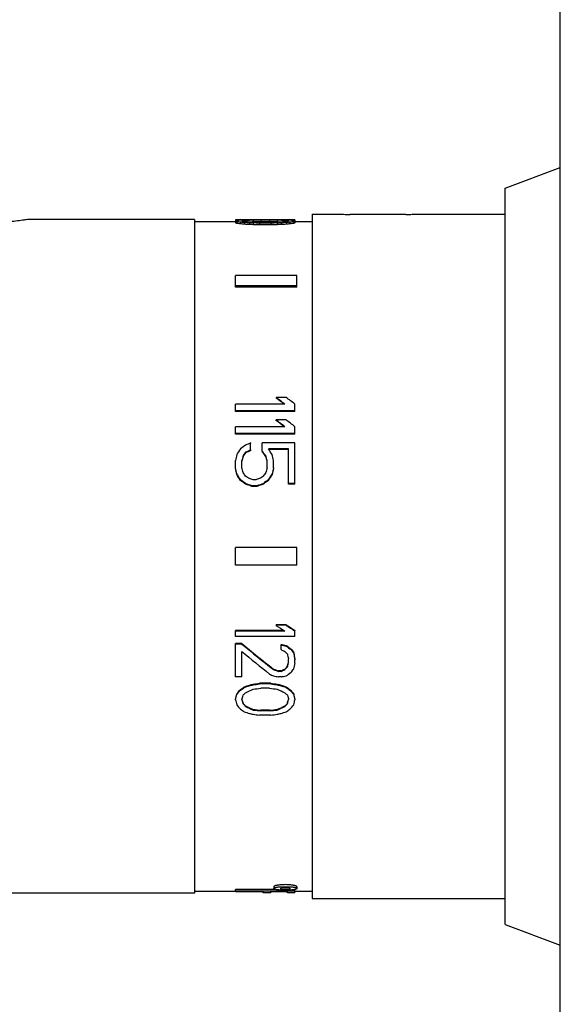
# Model space of a CAD drawing. Units: inches. Extents: x 0 to 11, y 0 to 8.5.
# Drawn here: x 5.2 to 6, y 3.6 to 5.1 of the extents above; entities that cross this region are included whole.
import ezdxf

# ---------------------------------------------------------------- set-up
doc = ezdxf.new("R2010")
doc.units = ezdxf.units.IN
doc.header["$LTSCALE"] = 0.605
doc.header["$MEASUREMENT"] = 0
doc.layers.add('ALL_ASSEMBLY_MEMBERS', color=7, linetype='CONTINUOUS')

msp = doc.modelspace()

# ---------------------------------------------------------------- linework, layer by layer
at = {"layer": 'ALL_ASSEMBLY_MEMBERS', "color": 7, "linetype": 'CONTINUOUS'}
for p, q in [((5.9523, 2.7113), (5.9523, 5.8463)), ((5.8728, 4.8088), (5.9523, 4.8388)), ((5.8728, 3.7488), (5.8728, 4.8088)), ((5.4253, 4.7638), (5.1848, 4.7638)), ((5.4253, 4.7638), (5.4253, 3.7938)), ((5.4862, 4.7635), (5.4862, 4.7623)), ((5.4917, 4.7636), (5.4917, 4.7627)), ((5.4972, 4.7636), (5.4972, 4.7629)), ((5.5045, 4.7635), (5.5045, 4.7631)), ((5.5099, 4.7635), (5.5099, 4.7631)), ((5.519, 4.7635), (5.519, 4.7632)), ((5.5355, 4.7635), (5.519, 4.7635)), ((5.5355, 4.7635), (5.5355, 4.7632)), ((5.5446, 4.7635), (5.5446, 4.7631)), ((5.5501, 4.7635), (5.5501, 4.7631)), ((5.5574, 4.7636), (5.5574, 4.7629)), ((5.5628, 4.7636), (5.5628, 4.7627)), ((5.5683, 4.7635), (5.5683, 4.7623)), ((5.5948, 4.7713), (5.5948, 3.7863)), ((5.5948, 4.7713), (5.6398, 4.7713)), ((5.6398, 4.7713), (5.6402, 4.7713)), ((5.6402, 4.7713), (5.6398, 4.7713)), ((5.7298, 4.7712), (5.6498, 4.7712)), ((5.7398, 4.7713), (5.7395, 4.7713)), ((5.7395, 4.7713), (5.7398, 4.7713)), ((5.7398, 4.7713), (5.8728, 4.7713)), ((5.4253, 4.7611), (5.4844, 4.7611)), ((5.4844, 4.7633), (5.4844, 4.7591)), ((5.4862, 4.7608), (5.4862, 4.7583)), ((5.4917, 4.76), (5.4917, 4.7575)), ((5.4953, 4.7622), (5.4953, 4.7609)), ((5.4972, 4.7594), (5.4972, 4.757)), ((5.499, 4.7625), (5.499, 4.7605)), ((5.5045, 4.7591), (5.5045, 4.7566)), ((5.5099, 4.7628), (5.5099, 4.7603)), ((5.5099, 4.7589), (5.5099, 4.7564)), ((5.5355, 4.7632), (5.519, 4.7632)), ((5.519, 4.7587), (5.519, 4.7562)), ((5.5355, 4.7587), (5.519, 4.7587)), ((5.5355, 4.7562), (5.519, 4.7562)), ((5.5209, 4.7629), (5.5209, 4.7604)), ((5.5336, 4.7629), (5.5209, 4.7629)), ((5.5336, 4.7604), (5.5209, 4.7604)), ((5.5336, 4.7596), (5.5209, 4.7596)), ((5.5336, 4.7629), (5.5336, 4.7604)), ((5.5355, 4.7587), (5.5355, 4.7562)), ((5.5446, 4.7628), (5.5446, 4.7603)), ((5.5446, 4.7589), (5.5446, 4.7564)), ((5.5501, 4.7591), (5.5501, 4.7566)), ((5.5555, 4.7625), (5.5555, 4.7605)), ((5.5574, 4.7594), (5.5574, 4.757)), ((5.5592, 4.7622), (5.5592, 4.7609)), ((5.5628, 4.76), (5.5628, 4.7575)), ((5.5683, 4.7608), (5.5683, 4.7583)), ((5.5701, 4.7633), (5.5701, 4.7591)), ((5.5701, 4.7611), (5.5948, 4.7611)), ((5.4844, 4.6664), (5.4844, 4.6831)), ((5.573, 4.6831), (5.4844, 4.6831)), ((5.573, 4.6664), (5.573, 4.6831)), ((5.573, 4.6684), (5.4844, 4.6684)), ((5.573, 4.6664), (5.4844, 4.6664)), ((5.4844, 4.4876), (5.4844, 4.4981)), ((5.5555, 4.4981), (5.4844, 4.4981)), ((5.5574, 4.5077), (5.5428, 4.5077)), ((5.5428, 4.5077), (5.5428, 4.5068)), ((5.5701, 4.4876), (5.5701, 4.4981)), ((5.5701, 4.4884), (5.4844, 4.4884)), ((5.5701, 4.4876), (5.4844, 4.4876)), ((5.5574, 4.4754), (5.5428, 4.4754)), ((5.5428, 4.4754), (5.5428, 4.4746)), ((5.4844, 4.4548), (5.4844, 4.4655)), ((5.5555, 4.4655), (5.4844, 4.4655)), ((5.5701, 4.4556), (5.4844, 4.4556)), ((5.5701, 4.4548), (5.4844, 4.4548)), ((5.5701, 4.4548), (5.5701, 4.4655)), ((5.5063, 4.4313), (5.5063, 4.4422)), ((5.5701, 4.4422), (5.5227, 4.4422)), ((5.5227, 4.4296), (5.5227, 4.4422)), ((5.5701, 4.3829), (5.5701, 4.4422)), ((5.4953, 4.4236), (5.4953, 4.4227)), ((5.499, 4.4287), (5.499, 4.4279)), ((5.5282, 4.4236), (5.5282, 4.4227)), ((5.561, 4.4338), (5.5318, 4.4338)), ((5.561, 4.4329), (5.5324, 4.4329)), ((5.561, 4.3829), (5.561, 4.4338)), ((5.4844, 4.4064), (5.4844, 4.4168)), ((5.4935, 4.4064), (5.4935, 4.4168)), ((5.53, 4.4064), (5.53, 4.4168)), ((5.5391, 4.4064), (5.5391, 4.4168)), ((5.4862, 4.3977), (5.4862, 4.3969)), ((5.5373, 4.3977), (5.5373, 4.3969)), ((5.4917, 4.389), (5.4917, 4.3882)), ((5.499, 4.3837), (5.499, 4.3829)), ((5.5136, 4.389), (5.5099, 4.389)), ((5.5245, 4.3837), (5.5245, 4.3829)), ((5.5318, 4.389), (5.5318, 4.3882)), ((5.5701, 4.3837), (5.561, 4.3837)), ((5.5701, 4.3829), (5.561, 4.3829)), ((5.5154, 4.3802), (5.5081, 4.3802)), ((5.5081, 4.3802), (5.5081, 4.3794)), ((5.5154, 4.3794), (5.5081, 4.3794)), ((5.5154, 4.3802), (5.5154, 4.3794)), ((5.573, 4.2916), (5.4844, 4.2916)), ((5.4844, 4.266), (5.4844, 4.2916)), ((5.573, 4.266), (5.573, 4.2916)), ((5.573, 4.266), (5.4844, 4.266)), ((5.5542, 4.1722), (5.4844, 4.1722)), ((5.4844, 4.1632), (5.4844, 4.1722)), ((5.5555, 4.1713), (5.4844, 4.1713)), ((5.5574, 4.1803), (5.5428, 4.1803)), ((5.5428, 4.1795), (5.5428, 4.1803)), ((5.5574, 4.1795), (5.5428, 4.1795)), ((5.5574, 4.1795), (5.5574, 4.1803)), ((5.5701, 4.1632), (5.5701, 4.1722)), ((5.5701, 4.1632), (5.4844, 4.1632)), ((5.4935, 4.1534), (5.4844, 4.1534)), ((5.4844, 4.1054), (5.4844, 4.1534)), ((5.4935, 4.1525), (5.4844, 4.1525)), ((5.4935, 4.1525), (5.4935, 4.1534)), ((5.4935, 4.1054), (5.4935, 4.1419)), ((5.5501, 4.1446), (5.5501, 4.152)), ((5.5574, 4.1499), (5.5574, 4.1507)), ((5.5646, 4.1446), (5.5646, 4.1454)), ((5.5683, 4.1393), (5.5683, 4.1401)), ((5.561, 4.1261), (5.561, 4.1314)), ((5.5701, 4.1248), (5.5701, 4.1301)), ((5.5391, 4.1157), (5.5391, 4.1166)), ((5.5501, 4.114), (5.5464, 4.114)), ((5.5464, 4.1132), (5.5464, 4.114)), ((5.5501, 4.1132), (5.5464, 4.1132)), ((5.5501, 4.1132), (5.5501, 4.114)), ((5.5555, 4.1157), (5.5555, 4.1166)), ((5.5592, 4.1196), (5.5592, 4.1205)), ((5.4935, 4.1054), (5.4844, 4.1054)), ((5.5501, 4.1054), (5.5464, 4.1054)), ((5.4917, 4.0863), (5.4917, 4.0872)), ((5.4972, 4.0901), (5.4972, 4.091)), ((5.5045, 4.0926), (5.5045, 4.0935)), ((5.5099, 4.0939), (5.5099, 4.0948)), ((5.5355, 4.096), (5.519, 4.096)), ((5.519, 4.0952), (5.519, 4.096)), ((5.5355, 4.0952), (5.519, 4.0952)), ((5.5336, 4.0888), (5.5209, 4.0888)), ((5.5355, 4.0952), (5.5355, 4.096)), ((5.5446, 4.0939), (5.5446, 4.0948)), ((5.5501, 4.0926), (5.5501, 4.0935)), ((5.5574, 4.0901), (5.5574, 4.091)), ((5.5628, 4.0863), (5.5628, 4.0872)), ((5.4862, 4.08), (5.4862, 4.0809)), ((5.5683, 4.08), (5.5683, 4.0809)), ((5.4953, 4.0663), (5.4953, 4.0671)), ((5.499, 4.0625), (5.499, 4.0634)), ((5.5099, 4.0576), (5.5099, 4.0584)), ((5.5336, 4.0572), (5.5209, 4.0572)), ((5.5209, 4.0564), (5.5209, 4.0572)), ((5.5336, 4.0564), (5.5209, 4.0564)), ((5.5336, 4.0564), (5.5336, 4.0572)), ((5.5446, 4.0576), (5.5446, 4.0584)), ((5.5555, 4.0625), (5.5555, 4.0634)), ((5.5592, 4.0663), (5.5592, 4.0671)), ((5.5355, 4.0502), (5.519, 4.0502)), ((5.5395, 3.803), (5.5395, 3.8005)), ((5.5486, 3.8032), (5.5562, 3.8036)), ((5.5532, 3.7995), (5.5562, 3.7994)), ((5.5562, 3.8036), (5.5639, 3.8032)), ((5.557, 3.7994), (5.5593, 3.7995)), ((5.573, 3.803), (5.573, 3.8005)), ((5.4253, 3.7938), (5.0003, 3.7938)), ((5.4253, 3.7965), (5.4844, 3.7965)), ((5.5424, 3.7991), (5.4844, 3.7991)), ((5.4844, 3.7958), (5.4844, 3.7991)), ((5.5701, 3.7966), (5.4844, 3.7966)), ((5.5245, 3.7958), (5.4844, 3.7958)), ((5.5245, 3.7941), (5.5245, 3.7958)), ((5.5355, 3.7941), (5.5245, 3.7941)), ((5.5592, 3.7958), (5.5355, 3.7958)), ((5.5355, 3.7941), (5.5355, 3.7958)), ((5.5592, 3.7941), (5.5592, 3.7958)), ((5.5701, 3.7941), (5.5592, 3.7941)), ((5.5701, 3.7941), (5.5701, 3.7991)), ((5.5701, 3.7965), (5.5948, 3.7965)), ((5.5948, 3.7863), (5.8728, 3.7863)), ((5.8728, 3.7488), (5.9523, 3.7188))]:
    msp.add_line(p, q, dxfattribs=at)
for centre, radius, start, end in [((5.6498, 5.263), 0.4918, 268.8776, 270.0008), ((5.7298, 5.2637), 0.4925, 270.0001, 271.1215), ((5.5562, 3.8449), 0.0454, 270.0001, 270.9973)]:
    msp.add_arc(centre, radius, start, end, dxfattribs=at)
for centre, major_axis, ratio, start_param, end_param in [((5.4881, 4.2788), (0, 0.4848), 0.221056, 6.300489, 6.317517), ((5.4929, 4.2788), (0, 0.4848), 0.7958, 6.286304, 6.300489), ((5.4937, 4.2788), (0.6429, 0), 0.753958, 7.848589, 7.8571), ((5.4902, 4.2788), (1.2859, 0), 0.376979, 7.842915, 7.848589), ((5.4831, 4.2788), (1.9288, 0), 0.25132, 7.840078, 7.842915), ((5.4652, 4.2788), (3.2147, 0), 0.150791, 7.83724, 7.840078), ((5.5893, 4.2788), (3.2147, 0), 0.150791, 1.5847, 1.587538), ((5.5714, 4.2788), (1.9288, 0), 0.25132, 1.581863, 1.5847), ((5.5643, 4.2788), (1.2859, 0), 0.376979, 1.576189, 1.581863), ((5.5608, 4.2788), (0.6429, 0), 0.753958, 7.850863, 7.859374), ((5.5616, 4.2788), (0, 0.4848), 0.7958, -0.017304, -0.003118), ((5.5664, 4.2788), (0, 0.4848), 0.221056, -0.034332, -0.017304), ((5.4941, 4.2788), (0, 0.4848), 0.221056, 0.073546, 0.090626), ((5.4747, 4.2788), (0, 0.4848), 0.221056, -0.107732, -0.090626), ((5.4747, 4.2788), (0, 0.4823), 0.221056, -0.108285, -0.091091), ((5.5146, 4.2788), (0, 0.4848), 0.795799, 0.05933, 0.073546), ((5.4447, 4.2788), (0, 0.4848), 0.7958, -0.122011, -0.107732), ((5.4447, 4.2788), (0, 0.4823), 0.7958, -0.122638, -0.108285), ((5.5298, 4.2788), (0.6429, 0), 0.753958, 1.621602, 1.630126), ((5.4134, 4.2788), (0.6429, 0), 0.753958, 1.440206, 1.448785), ((5.4134, 4.2788), (0.6397, 0), 0.753958, 1.439534, 1.448158), ((5.5051, 4.2788), (0, 0.4848), 0.265266, 0.076391, 0.090626), ((5.4819, 4.2788), (0, 0.4848), 0.265267, -0.104879, -0.090626), ((5.528, 4.2788), (0, 0.4848), 0.884222, 0.067858, 0.076391), ((5.4505, 4.2788), (0, 0.4848), 0.884222, -0.113441, -0.104879), ((5.5625, 4.2788), (1.2859, 0), 0.376979, 1.615922, 1.621602), ((5.3297, 4.2788), (1.2859, 0), 0.37698, 7.717666, 7.723391), ((5.3297, 4.2788), (1.2793, 0), 0.37698, 1.433779, 1.439534), ((5.5644, 4.2788), (0.9644, 0), 0.502638, 1.627285, 1.638655), ((5.3898, 4.2788), (0.9644, 0), 0.502639, 1.445926, 1.457355), ((5.5644, 4.2788), (0.9595, 0), 0.502638, 1.627574, 1.633619), ((5.5915, 4.2788), (1.9288, 0), 0.25132, 1.613082, 1.615922), ((5.2423, 4.2788), (1.9288, 0), 0.251319, 1.431617, 1.434481), ((5.2423, 4.2788), (1.919, 0), 0.251319, 1.4309, 1.433779), ((5.6458, 4.2788), (3.2147, 0), 0.150791, 1.610243, 1.613082), ((5.7277, 4.2788), (3.8576, 0), 0.12566, 1.624443, 1.627285), ((5.7277, 4.2788), (3.838, 0), 0.12566, 1.624718, 1.627574), ((5.0295, 4.2788), (3.8577, 0), 0.125659, 1.443067, 1.445926), ((5.0639, 4.2788), (3.2147, 0), 0.150791, 1.428752, 1.431617), ((5.0639, 4.2788), (3.1984, 0), 0.150791, 1.42802, 1.4309), ((5.3268, 4.2788), (3.8576, 0), 0.12566, 1.514308, 1.517149), ((5.3268, 4.2788), (3.838, 0), 0.12566, 7.797204, 7.80006), ((6.025, 4.2788), (3.8577, 0), 0.125659, 1.695666, 1.698526), ((5.4087, 4.2788), (3.2147, 0), 0.150791, 1.52851, 1.53135), ((5.9906, 4.2788), (3.2147, 0), 0.150791, 1.709976, 1.712841), ((5.9906, 4.2788), (3.1984, 0), 0.150791, 1.710692, 1.713573), ((5.463, 4.2788), (1.9288, 0), 0.25132, 1.525671, 1.52851), ((5.4901, 4.2788), (0.9644, 0), 0.502638, 7.786123, 7.797493), ((5.6647, 4.2788), (0.9644, 0), 0.502639, 1.684237, 1.695666), ((5.4901, 4.2788), (0.9595, 0), 0.502638, 7.791159, 7.797204), ((5.8122, 4.2788), (1.9288, 0), 0.251318, 1.707112, 1.709976), ((5.8122, 4.2788), (1.919, 0), 0.251318, 1.707813, 1.710692), ((5.492, 4.2788), (1.2859, 0), 0.376979, 1.51999, 1.525671), ((5.7248, 4.2788), (1.2859, 0), 0.37698, 1.701387, 1.707112), ((5.7248, 4.2788), (1.2793, 0), 0.37698, 1.702059, 1.707813), ((5.5265, 4.2788), (0, 0.4848), 0.884222, 6.206794, 6.215327), ((5.604, 4.2788), (0, 0.4848), 0.884222, 0.104879, 0.113441), ((5.5247, 4.2788), (0.6429, 0), 0.753958, 7.794652, 7.803175), ((5.6411, 4.2788), (0.6429, 0), 0.753958, 1.692808, 1.701387), ((5.6411, 4.2788), (0.6397, 0), 0.753958, 1.693435, 1.702059), ((5.5494, 4.2788), (0, 0.4848), 0.265266, 6.192559, 6.206794), ((5.5726, 4.2788), (0, 0.4848), 0.265267, 0.090626, 0.104879), ((5.5399, 4.2788), (0, 0.4848), 0.795799, -0.073546, -0.05933), ((5.6098, 4.2788), (0, 0.4848), 0.7958, 0.107732, 0.122011), ((5.6098, 4.2788), (0, 0.4823), 0.7958, 0.108285, 0.122638), ((5.5604, 4.2788), (0, 0.4848), 0.221056, -0.090626, -0.073546), ((5.5798, 4.2788), (0, 0.4848), 0.221056, 0.090626, 0.107732), ((5.5798, 4.2788), (0, 0.4823), 0.221056, 0.091091, 0.108285), ((5.6249, 4.2788), (0.5717, -0.4745), 0.173488, 1.834123, 1.856422), ((5.6249, 4.2788), (0.5688, -0.4721), 0.173488, 8.119904, 8.140342), ((5.6394, 4.2788), (0.5717, -0.4745), 0.173488, 1.834123, 1.856422), ((5.5823, 4.2788), (0.5717, -0.4745), 0.173488, 1.760162, 1.782305), ((5.5823, 4.2788), (0.5688, -0.4721), 0.173488, 8.045483, 8.065841), ((5.5969, 4.2788), (0.5717, -0.4745), 0.173488, 1.760162, 1.782305), ((5.5073, 4.2788), (0.6553, 0.4721), 0.167764, 1.46313, 1.474185), ((5.5115, 4.2788), (0.9881, 0.4653), 0.13763, 1.511321, 1.51869), ((5.4904, 4.2788), (0.0935, 0.4847), 0.067366, 1.276822, 1.295269), ((5.4987, 4.2788), (0.2873, 0.4827), 0.156079, 1.338045, 1.356477), ((5.501, 4.2788), (0.1171, 0.4847), 0.082539, 1.287464, 1.302222), ((5.5104, 4.2788), (0.3205, 0.4819), 0.163354, 1.364679, 1.375741), ((5.5104, 4.2788), (0.3189, 0.4795), 0.163354, 1.364856, 1.375975), ((5.5334, 4.2788), (0.9881, 0.4653), 0.13763, 1.53343, 1.540803), ((5.5334, 4.2788), (0.983, 0.4629), 0.13763, 1.53357, 1.54098), ((5.5112, 4.2788), (-0.3622, 0.4808), 0.169871, -1.39479, -1.380041), ((5.5112, 4.2788), (-0.3604, 0.4784), 0.169871, -1.395024, -1.3802), ((5.5225, 4.2788), (-0.1171, 0.4847), 0.082539, -1.302222, -1.287464), ((5.5248, 4.2788), (-0.2873, 0.4827), 0.156079, -1.356477, -1.338045), ((5.5331, 4.2788), (-0.0935, 0.4847), 0.067366, -1.295269, -1.276822), ((5.501, 4.2788), (0.1165, 0.4822), 0.082539, 1.287698, 1.302533), ((5.5225, 4.2788), (-0.1165, 0.4822), 0.082539, 4.980653, 4.995487), ((5.4762, 4.2788), (-0.0935, 0.4847), 0.067366, -1.335933, -1.317433), ((5.4762, 4.2788), (-0.093, 0.4822), 0.067366, -1.336452, -1.317857), ((5.4562, 4.2788), (-0.2873, 0.4827), 0.156079, -1.434123, -1.415588), ((5.4562, 4.2788), (-0.2859, 0.4802), 0.156079, -1.434738, -1.416107), ((5.4833, 4.2788), (-0.1171, 0.4847), 0.082539, -1.339184, -1.324386), ((5.4632, 4.2788), (-0.3205, 0.4819), 0.163354, -1.438573, -1.427461), ((5.5603, 4.2788), (0.3205, 0.4819), 0.163354, 1.427461, 1.438573), ((5.5402, 4.2788), (0.1171, 0.4847), 0.082539, 1.324386, 1.339184), ((5.5673, 4.2788), (0.2873, 0.4827), 0.156079, 1.415588, 1.434123), ((5.5673, 4.2788), (0.2859, 0.4802), 0.156079, 1.416107, 1.434738), ((5.5473, 4.2788), (0.0935, 0.4847), 0.067366, 1.317433, 1.335933), ((5.5473, 4.2788), (0.093, 0.4822), 0.067366, 1.317857, 1.336452), ((5.4128, 4.2788), (0.6553, -0.4721), 0.167764, 1.56019, 1.57133), ((5.4128, 4.2788), (0.652, -0.4697), 0.167764, 1.559516, 1.570715), ((5.4185, 4.2788), (0.7387, -0.47), 0.16059, 1.556577, 1.563993), ((5.3375, 4.2788), (1.2365, -0.4624), 0.117752, 1.476477, 1.483913), ((5.3375, 4.2788), (1.2302, -0.46), 0.117752, 1.475765, 1.48324), ((5.3325, 4.2788), (1.4845, -0.4605), 0.101932, 1.482661, 1.486372), ((5.691, 4.2788), (1.4845, 0.4605), 0.101932, 1.655221, 1.658931), ((5.6861, 4.2788), (1.2365, 0.4624), 0.117752, 1.65768, 1.665116), ((5.6861, 4.2788), (1.2302, 0.46), 0.117752, 1.658353, 1.665828), ((5.605, 4.2788), (0.7387, 0.47), 0.160591, 1.5776, 1.585015), ((5.6107, 4.2788), (0.6553, 0.4721), 0.167764, 1.570262, 1.581403), ((5.6107, 4.2788), (0.652, 0.4697), 0.167764, 1.570878, 1.582076), ((5.6494, 4.2788), (0.7463, -0.4698), 0.159901, -1.613086, -1.59591), ((5.664, 4.2788), (0.7425, -0.4674), 0.159901, -1.61382, -1.596554), ((5.664, 4.2788), (0.7463, -0.4698), 0.159901, -1.613086, -1.59591), ((5.5425, 4.2788), (0.5652, -0.4722), 0.17368, -1.512641, -1.432693), ((5.5425, 4.2788), (0.5681, -0.4746), 0.17368, -1.512202, -1.432663), ((5.529, 4.2788), (0.5597, -0.4749), 0.17411, -1.486881, -1.415915), ((5.7624, 4.2788), (2.5585, -0.455), 0.062499, -1.642754, -1.639892), ((5.7624, 4.2788), (2.5716, -0.4573), 0.062499, -1.64233, -1.639483), ((5.616, 4.2788), (0.9622, -0.4657), 0.139927, -1.571602, -1.565916), ((5.5824, 4.2788), (-0.4204, 0.4791), 0.174916, -4.578326, -4.569801), ((5.6086, 4.2788), (0.6347, -0.4702), 0.169112, -1.526379, -1.514941), ((5.6086, 4.2788), (0.638, -0.4726), 0.169112, -1.52597, -1.514591), ((5.5866, 4.2788), (-0.3103, 0.4797), 0.161651, -4.536288, -4.524859), ((5.5866, 4.2788), (-0.3119, 0.4821), 0.161651, -4.535937, -4.524567), ((5.5735, 4.2788), (-0.0862, 0.4823), 0.062806, -4.431895, -4.411912), ((5.5661, 4.2788), (-0.1217, 0.4846), 0.08538, -4.438979, -4.424778), ((5.5573, 4.2788), (0.1211, 0.4822), 0.08538, -1.883876, -1.871326), ((5.5573, 4.2788), (0.1217, 0.4846), 0.08538, -1.88395, -1.869762), ((5.5735, 4.2788), (-0.0867, 0.4847), 0.062806, -4.431603, -4.411721), ((5.5468, 4.2788), (1.2783, -0.4596), 0.114368, -1.535685, -1.529982), ((5.5468, 4.2788), (1.2848, -0.4619), 0.114368, -1.535654, -1.52998), ((5.5498, 4.2788), (0.9573, 0.4633), 0.139927, -1.63813, -1.632427), ((5.5498, 4.2788), (0.9622, 0.4657), 0.139927, -1.638132, -1.632458), ((5.553, 4.2788), (0.4182, 0.4767), 0.174916, -1.761609, -1.753054), ((5.553, 4.2788), (0.4204, 0.4791), 0.174916, -1.76164, -1.753128), ((5.5663, 4.2788), (0.638, 0.4726), 0.169112, -1.709328, -1.69798), ((5.5655, 4.2788), (0.3119, 0.4821), 0.161651, -1.818226, -1.806878), ((5.5674, 4.2788), (0.1012, 0.4847), 0.072462, -1.895936, -1.878911), ((5.5257, 4.2788), (0.9622, -0.4657), 0.139927, -1.49495, -1.489275), ((5.5034, 4.2788), (2.5716, -0.4573), 0.062498, -1.545778, -1.542941), ((5.5931, 4.2788), (2.5716, 0.4573), 0.062498, -1.598652, -1.595815), ((5.5146, 4.2788), (0.3749, 0.478), 0.171548, -1.860021, -1.845731), ((5.5146, 4.2788), (0.3769, 0.4804), 0.171548, -1.859644, -1.845428), ((5.5298, 4.2788), (0.6347, 0.4702), 0.169112, -1.755058, -1.74649), ((5.5298, 4.2788), (0.638, 0.4726), 0.169112, -1.754754, -1.74623), ((5.5625, 4.2788), (1.2783, 0.4596), 0.114368, -1.66296, -1.65725), ((5.5625, 4.2788), (1.2848, 0.4619), 0.114368, -1.6627, -1.657019), ((5.5644, 4.2788), (0.9622, 0.4657), 0.139927, -1.706271, -1.694901), ((5.5915, 4.2788), (1.9186, 0.4563), 0.081385, -1.635506, -1.632652), ((5.5915, 4.2788), (1.9285, 0.4586), 0.081385, -1.635275, -1.632436), ((5.6458, 4.2788), (3.1983, 0.4544), 0.050556, -1.620481, -1.617627), ((5.6458, 4.2788), (3.2146, 0.4567), 0.050556, -1.620265, -1.617425), ((5.7277, 4.2788), (3.8576, 0.4563), 0.042386, -1.632299, -1.629457), ((5.3268, 4.2788), (3.8576, -0.4563), 0.042386, -1.512135, -1.509294), ((5.4087, 4.2788), (3.1983, -0.4544), 0.050556, -1.523966, -1.521112), ((5.4087, 4.2788), (3.2146, -0.4567), 0.050556, -1.524167, -1.521328), ((5.463, 4.2788), (1.9186, -0.4563), 0.081385, -1.508941, -1.506086), ((5.463, 4.2788), (1.9285, -0.4586), 0.081385, -1.509157, -1.506317), ((5.4901, 4.2788), (0.9622, -0.4657), 0.139927, -1.446691, -1.435321), ((5.492, 4.2788), (1.2783, -0.4596), 0.114368, -1.484342, -1.478633), ((5.492, 4.2788), (1.2848, -0.4619), 0.114368, -1.484573, -1.478893), ((5.5247, 4.2788), (0.6347, -0.4702), 0.169112, -1.395102, -1.386535), ((5.5247, 4.2788), (0.638, -0.4726), 0.169112, -1.395363, -1.386839), ((5.5399, 4.2788), (-0.3749, 0.478), 0.171548, -4.437454, -4.423165), ((5.5399, 4.2788), (-0.3769, 0.4804), 0.171548, -4.437758, -4.423541), ((5.4941, 4.2788), (0.1007, 0.4822), 0.072462, -1.995819, -1.978652), ((5.4941, 4.2788), (0.1012, 0.4847), 0.072462, -1.995354, -1.978275), ((5.4747, 4.2788), (-0.1012, 0.4847), 0.072462, -4.287831, -4.270725), ((5.5051, 4.2788), (0.1217, 0.4846), 0.08538, -1.989043, -1.974808), ((5.4819, 4.2788), (-0.1217, 0.4846), 0.08538, -4.294143, -4.27989), ((5.4819, 4.2788), (-0.1211, 0.4822), 0.08538, -4.291888, -4.279351), ((5.528, 4.2788), (0.4204, 0.4791), 0.174916, -1.843986, -1.835453), ((5.5265, 4.2788), (-0.4204, 0.4791), 0.174916, -4.447732, -4.439199), ((5.5494, 4.2788), (-0.1217, 0.4846), 0.08538, -4.308377, -4.294143), ((5.5726, 4.2788), (0.1211, 0.4822), 0.08538, -2.003834, -1.991297), ((5.5726, 4.2788), (0.1217, 0.4846), 0.08538, -2.003296, -1.989043), ((5.5604, 4.2788), (-0.1007, 0.4822), 0.072462, -4.304534, -4.287366), ((5.5604, 4.2788), (-0.1012, 0.4847), 0.072462, -4.30491, -4.287831), ((5.5798, 4.2788), (0.1012, 0.4847), 0.072462, -2.012461, -1.995354), ((5.4447, 4.2788), (-0.3769, 0.4804), 0.171548, -4.389356, -4.375077), ((5.4134, 4.2788), (0.638, -0.4726), 0.169112, -1.324157, -1.315578), ((5.4505, 4.2788), (-0.4182, 0.4767), 0.174916, -4.410173, -4.401567), ((5.4505, 4.2788), (-0.4204, 0.4791), 0.174916, -4.410711, -4.402149), ((5.3297, 4.2788), (1.2848, -0.4619), 0.114368, -1.399108, -1.393383), ((5.3898, 4.2788), (0.9573, -0.4633), 0.139927, -1.389156, -1.377667), ((5.3898, 4.2788), (0.9622, -0.4657), 0.139927, -1.389738, -1.378309), ((5.0295, 4.2788), (3.838, -0.454), 0.042386, -1.44027, -1.437396), ((5.0295, 4.2788), (3.8576, -0.4563), 0.042386, -1.440912, -1.438052), ((6.025, 4.2788), (3.838, 0.454), 0.042386, -1.704197, -1.701322), ((6.025, 4.2788), (3.8576, 0.4563), 0.042386, -1.70354, -1.70068), ((5.6647, 4.2788), (0.9573, 0.4633), 0.139927, -1.763925, -1.752437), ((5.6647, 4.2788), (0.9622, 0.4657), 0.139927, -1.763283, -1.751854), ((5.7248, 4.2788), (1.2848, 0.4619), 0.114368, -1.748209, -1.742484), ((5.604, 4.2788), (0.4182, 0.4767), 0.174916, -1.881619, -1.873012), ((5.604, 4.2788), (0.4204, 0.4791), 0.174916, -1.881036, -1.872474), ((5.6411, 4.2788), (0.638, 0.4726), 0.169112, -1.826015, -1.817435), ((5.6098, 4.2788), (0.3769, 0.4804), 0.171548, -1.908109, -1.893829), ((5.2423, 4.2788), (1.9285, -0.4586), 0.081385, -1.415128, -1.412264), ((5.0639, 4.2788), (3.2146, -0.4567), 0.050556, -1.424435, -1.421569), ((5.9906, 4.2788), (3.2146, 0.4567), 0.050556, -1.720023, -1.717158), ((5.8122, 4.2788), (1.9285, 0.4586), 0.081385, -1.729329, -1.726465)]:
    msp.add_ellipse(centre, major_axis=major_axis, ratio=ratio, start_param=start_param, end_param=end_param, dxfattribs=at)
for points, knots in [([(5.1848, 4.7638), (5.1824, 4.7635), (5.1735, 4.7621), (5.1551, 4.7599), (5.1284, 4.7576), (5.0973, 4.7567), (5.0663, 4.7576), (5.0395, 4.7599), (5.0212, 4.7621), (5.0122, 4.7635), (5.0098, 4.7638)], [0, 0, 0, 0, 0.041443, 0.154544, 0.315577, 0.499997, 0.684417, 0.845451, 0.958554, 1, 1, 1, 1]), ([(5.5562, 3.8061), (5.5551, 3.8061), (5.553, 3.806), (5.5499, 3.8059), (5.5474, 3.8056), (5.5456, 3.8053), (5.5444, 3.8051), (5.5433, 3.8049), (5.5423, 3.8047), (5.5415, 3.8044), (5.5408, 3.8041), (5.5403, 3.8039), (5.54, 3.8037), (5.5398, 3.8036), (5.5397, 3.8034), (5.5396, 3.8033), (5.5395, 3.8032), (5.5395, 3.8031), (5.5395, 3.803)], [0, 0, 0, 0, 0.188823, 0.370533, 0.537861, 0.614265, 0.684949, 0.749294, 0.806784, 0.857051, 0.89979, 0.934884, 0.949622, 0.962558, 0.973801, 0.983546, 0.992119, 1, 1, 1, 1]), ([(5.5395, 3.8005), (5.5395, 3.8006), (5.5395, 3.8007), (5.5397, 3.8009), (5.5399, 3.8011), (5.5401, 3.8013), (5.5405, 3.8015), (5.5409, 3.8017), (5.5414, 3.8019), (5.5422, 3.8021), (5.5434, 3.8024), (5.5449, 3.8027), (5.5467, 3.803), (5.548, 3.8031), (5.5486, 3.8032)], [0, 0, 0, 0, 0.019805, 0.042766, 0.070786, 0.104833, 0.145349, 0.192524, 0.246411, 0.306917, 0.447024, 0.611083, 0.796443, 1, 1, 1, 1]), ([(5.5562, 3.7981), (5.5551, 3.7981), (5.553, 3.7981), (5.5499, 3.7982), (5.5474, 3.7984), (5.5456, 3.7986), (5.5444, 3.7987), (5.5433, 3.7989), (5.5423, 3.7991), (5.5415, 3.7993), (5.5408, 3.7995), (5.5403, 3.7997), (5.54, 3.7999), (5.5398, 3.8), (5.5397, 3.8001), (5.5396, 3.8002), (5.5395, 3.8004), (5.5395, 3.8005), (5.5395, 3.8005)], [0, 0, 0, 0, 0.189809, 0.372487, 0.540632, 0.617329, 0.688188, 0.752562, 0.809909, 0.859854, 0.902096, 0.936544, 0.950925, 0.963496, 0.974392, 0.983836, 0.992197, 1, 1, 1, 1]), ([(5.5562, 3.8017), (5.5558, 3.8017), (5.5549, 3.8017), (5.5536, 3.8016), (5.5524, 3.8015), (5.5515, 3.8014), (5.5509, 3.8013), (5.5505, 3.8012), (5.5502, 3.8011), (5.5499, 3.801), (5.5497, 3.8009), (5.5495, 3.8008), (5.5494, 3.8007), (5.5494, 3.8006), (5.5494, 3.8006), (5.5494, 3.8005)], [0, 0, 0, 0, 0.189058, 0.371304, 0.538985, 0.686186, 0.750533, 0.808027, 0.858204, 0.900767, 0.935666, 0.963079, 0.974196, 0.983827, 1, 1, 1, 1]), ([(5.5494, 3.8005), (5.5494, 3.8005), (5.5494, 3.8004), (5.5494, 3.8003), (5.5495, 3.8003), (5.5496, 3.8002), (5.5498, 3.8001), (5.55, 3.8), (5.5504, 3.7999), (5.551, 3.7998), (5.5516, 3.7997), (5.5524, 3.7996), (5.5529, 3.7996), (5.5532, 3.7995)], [0, 0, 0, 0, 0.019633, 0.042149, 0.069618, 0.103148, 0.143228, 0.190056, 0.304056, 0.444458, 0.60908, 0.795333, 1, 1, 1, 1]), ([(5.573, 3.803), (5.573, 3.8031), (5.573, 3.8032), (5.5729, 3.8033), (5.5728, 3.8034), (5.5727, 3.8036), (5.5725, 3.8037), (5.5722, 3.8039), (5.5717, 3.8041), (5.571, 3.8044), (5.5701, 3.8047), (5.5692, 3.8049), (5.5681, 3.8051), (5.5669, 3.8053), (5.5651, 3.8056), (5.5626, 3.8059), (5.5595, 3.806), (5.5573, 3.8061), (5.5562, 3.8061)], [0, 0, 0, 0, 0.007881, 0.016454, 0.026199, 0.037442, 0.050377, 0.065115, 0.100208, 0.142947, 0.193215, 0.250705, 0.315049, 0.385731, 0.462134, 0.629461, 0.811175, 1, 1, 1, 1]), ([(5.5631, 3.8005), (5.5631, 3.8006), (5.5631, 3.8006), (5.5631, 3.8007), (5.563, 3.8008), (5.5628, 3.8009), (5.5626, 3.801), (5.5623, 3.8011), (5.562, 3.8012), (5.5616, 3.8013), (5.5609, 3.8014), (5.56, 3.8015), (5.5589, 3.8016), (5.5576, 3.8017), (5.5567, 3.8017), (5.5562, 3.8017)], [0, 0, 0, 0, 0.016173, 0.025804, 0.036921, 0.064333, 0.099232, 0.141795, 0.191972, 0.249467, 0.313814, 0.461015, 0.628695, 0.810942, 1, 1, 1, 1]), ([(5.573, 3.8005), (5.573, 3.8005), (5.573, 3.8004), (5.5729, 3.8002), (5.5728, 3.8001), (5.5727, 3.8), (5.5725, 3.7999), (5.5722, 3.7997), (5.5717, 3.7995), (5.571, 3.7993), (5.5701, 3.7991), (5.5692, 3.7989), (5.5681, 3.7987), (5.5669, 3.7986), (5.5651, 3.7984), (5.5626, 3.7982), (5.5595, 3.7981), (5.5573, 3.7981), (5.5562, 3.7981)], [0, 0, 0, 0, 0.007803, 0.016164, 0.025608, 0.036503, 0.049075, 0.063456, 0.097904, 0.140146, 0.190091, 0.247438, 0.311812, 0.382671, 0.459368, 0.627513, 0.810191, 1, 1, 1, 1]), ([(5.5593, 3.7995), (5.5596, 3.7996), (5.5601, 3.7996), (5.5609, 3.7997), (5.5615, 3.7998), (5.5621, 3.7999), (5.5625, 3.8), (5.5627, 3.8001), (5.5629, 3.8002), (5.563, 3.8003), (5.5631, 3.8003), (5.5631, 3.8004), (5.5631, 3.8005), (5.5631, 3.8005)], [0, 0, 0, 0, 0.204668, 0.390923, 0.555543, 0.695943, 0.809942, 0.856771, 0.896851, 0.930382, 0.957851, 0.980367, 1, 1, 1, 1]), ([(5.5639, 3.8032), (5.5645, 3.8031), (5.5658, 3.803), (5.5676, 3.8027), (5.5691, 3.8024), (5.5703, 3.8021), (5.5711, 3.8019), (5.5716, 3.8017), (5.572, 3.8015), (5.5723, 3.8013), (5.5726, 3.8011), (5.5728, 3.8009), (5.5729, 3.8007), (5.573, 3.8006), (5.573, 3.8005)], [0, 0, 0, 0, 0.203556, 0.388917, 0.552976, 0.693084, 0.75359, 0.807476, 0.854652, 0.895168, 0.929215, 0.957235, 0.980196, 1, 1, 1, 1])]:
    msp.add_open_spline(points, degree=3, knots=knots, dxfattribs=at)

doc.saveas('drawing.dxf')
